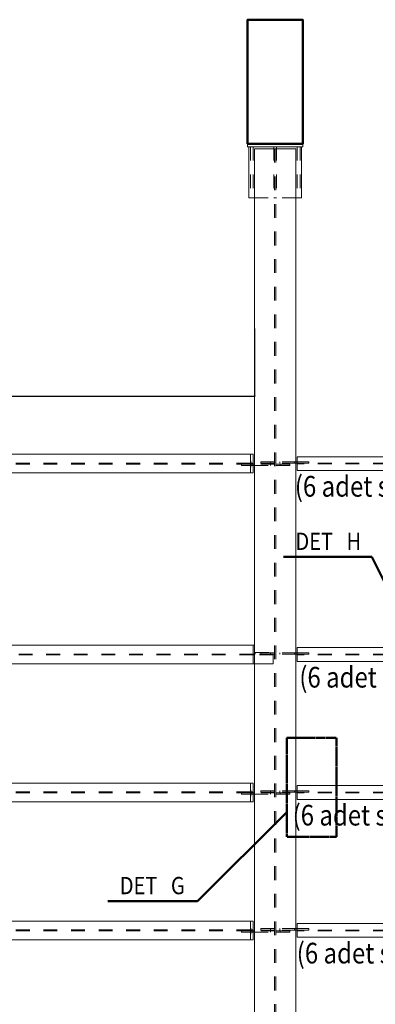
# Model space of a CAD drawing. Units: millimetres. Extents: x -62730 to 9854, y -50118 to 12753.
# Drawn here: x -54058 to -51480, y -2278 to 4859 of the extents above; entities that cross this region are included whole.
import ezdxf

# ---------------------------------------------------------------- set-up
doc = ezdxf.new("R2010")
doc.units = ezdxf.units.MM
doc.header["$LTSCALE"] = 5
for name, pattern in [('XKITLINE00', [0]), ('XKITLINE02', [4, 2, -2]), ('XKITLINE04', [3, 0.5, -0.5, 0.5, -0.5, 0.5, -0.5])]:
    doc.linetypes.add(name, pattern=pattern)
doc.layers.get('0').update_dxf_attribs({"lineweight": 50})
doc.layers.get('Defpoints').update_dxf_attribs({"lineweight": 20})
for name, color, linetype, lineweight in [('0-KOLON-m', 2, 'Continuous', 50), ('Bolt', 7, 'Continuous', 20), ('Part', 223, 'Continuous', 20), ('S-STEEL-BEAM', 213, 'Continuous', 35), ('sil', 3, 'Continuous', 25)]:
    doc.layers.add(name, color=color, linetype=linetype, lineweight=lineweight)
doc.styles.add('ARIAL', font='arial.ttf')
doc.styles.add('OLCU', font='simplex.shx', dxfattribs={"width": 0.75})
doc.dimstyles.new('1-5( 10 kat buyut)', dxfattribs={"dimtxt": 10, "dimasz": 8, "dimexe": 5, "dimexo": 10, "dimgap": 4, "dimtad": 1, "dimdec": 1, "dimrnd": 0.5, "dimzin": 15, "dimdsep": 46, "dimtxsty": 'OLCU', "dimblk1": 'OBLIQUE', "dimblk2": 'OBLIQUE', "dimsah": 1, "dimcen": 0.09, "dimdle": 5, "dimclrd": 1, "dimclre": 1, "dimclrt": 7, "dimadec": 0, "dimazin": 0, "dimtfac": 1, "dimtdec": 1, "dimtix": 1, "dimtmove": 2, "dimatfit": 3, "dimldrblk": 'OBLIQUE', "dimfxl": 1, "dimtolj": 1, "dimtzin": 4, "dimarcsym": 0})

# ---------------------------------------------------------------- blocks, each defined once
blk = doc.blocks.new('*A778')
at = {"layer": 'S-STEEL-BEAM', "linetype": 'XKITLINE00', "lineweight": 0}
for p, q in [((6356.81, 2860.34), (6356.81, 2850.34)), ((6479.71, 2860.34), (6356.81, 2860.34)), ((6721.89, 2860.34), (6676.46, 2860.34)), ((6721.89, 2850.34), (6721.89, 2860.34)), ((6356.81, 2850.34), (6721.89, 2850.34))]:
    blk.add_line(p, q, dxfattribs=at)
at = {"layer": 'S-STEEL-BEAM', "linetype": 'XKITLINE02', "lineweight": 0}
for p, q in [((6721.89, 2855.62), (6356.81, 2855.62)), ((6721.89, 2855.06), (6356.81, 2855.06))]:
    blk.add_line(p, q, dxfattribs=at)
blk = doc.blocks.new('*A779')
at = {"layer": 'S-STEEL-BEAM', "linetype": 'XKITLINE00', "lineweight": 0}
for p, q in [((6356.81, 2998.69), (6356.81, 2988.69)), ((6480.95, 2998.69), (6356.81, 2998.69)), ((6721.89, 2998.69), (6677.7, 2998.69)), ((6721.89, 2988.69), (6721.89, 2998.69)), ((6356.81, 2988.69), (6721.89, 2988.69))]:
    blk.add_line(p, q, dxfattribs=at)
at = {"layer": 'S-STEEL-BEAM', "linetype": 'XKITLINE02', "lineweight": 0}
for p, q in [((6721.89, 2993.97), (6356.81, 2993.97)), ((6721.89, 2993.41), (6356.81, 2993.41))]:
    blk.add_line(p, q, dxfattribs=at)
blk = doc.blocks.new('*A781')
at = {"layer": 'S-STEEL-BEAM', "linetype": 'XKITLINE00', "lineweight": 0}
for p, q in [((6356.81, 2660.34), (6356.81, 2650.34)), ((6490.87, 2660.34), (6356.81, 2660.34)), ((6721.89, 2660.34), (6687.62, 2660.34)), ((6721.89, 2650.34), (6721.89, 2660.34)), ((6356.81, 2650.34), (6721.89, 2650.34))]:
    blk.add_line(p, q, dxfattribs=at)
at = {"layer": 'S-STEEL-BEAM', "linetype": 'XKITLINE02', "lineweight": 0}
for p, q in [((6721.89, 2655.62), (6356.81, 2655.62)), ((6721.89, 2655.06), (6356.81, 2655.06))]:
    blk.add_line(p, q, dxfattribs=at)
blk = doc.blocks.new('*A782')
at = {"layer": 'S-STEEL-BEAM', "linetype": 'XKITLINE00', "lineweight": 0}
for p, q in [((6356.81, 2760.34), (6356.81, 2750.34)), ((6494.06, 2760.34), (6356.81, 2760.34)), ((6721.89, 2760.34), (6690.81, 2760.34)), ((6721.89, 2750.34), (6721.89, 2760.34)), ((6356.81, 2750.34), (6721.89, 2750.34))]:
    blk.add_line(p, q, dxfattribs=at)
at = {"layer": 'S-STEEL-BEAM', "linetype": 'XKITLINE02', "lineweight": 0}
for p, q in [((6721.89, 2755.62), (6356.81, 2755.62)), ((6721.89, 2755.06), (6356.81, 2755.06))]:
    blk.add_line(p, q, dxfattribs=at)
blk = doc.blocks.new('*A792')
at = {"layer": 'S-STEEL-BEAM', "linetype": 'XKITLINE00', "lineweight": 0}
for p, q in [((6324.89, 2862.1), (5999.6, 2862.1)), ((6325.89, 2862.1), (6324.89, 2862.1)), ((6324.89, 2862.1), (6324.89, 2848.6)), ((6325.89, 2855.68), (6324.89, 2855.68)), ((6325.89, 2855.02), (6324.89, 2855.02)), ((6325.89, 2848.6), (5546.7, 2848.6))]:
    blk.add_line(p, q, dxfattribs=at)
at = {"layer": 'S-STEEL-BEAM', "linetype": 'XKITLINE02', "lineweight": 0}
for p, q in [((6325.89, 2862.1), (6325.89, 2855.68)), ((6324.89, 2855.68), (5548.7, 2855.68)), ((6324.89, 2855.02), (5548.7, 2855.02)), ((6339.39, 2855.68), (6325.89, 2855.68)), ((6339.39, 2855.02), (6325.89, 2855.02)), ((6339.39, 2855.68), (6339.39, 2848.6)), ((6324.89, 2848.6), (6339.39, 2848.6)), ((6339.39, 2848.6), (6325.89, 2848.6))]:
    blk.add_line(p, q, dxfattribs=at)
blk = doc.blocks.new('*A793')
at = {"layer": 'S-STEEL-BEAM', "linetype": 'XKITLINE00', "lineweight": 0}
for p, q in [((5546.7, 3000.45), (6322.89, 3000.45)), ((6324.89, 3000.45), (6322.89, 3000.45)), ((6322.89, 3000.45), (6322.89, 2986.95)), ((6324.89, 3000.45), (6324.89, 2993.37)), ((6324.89, 2994.03), (6322.89, 2994.03)), ((6324.89, 2993.37), (6322.89, 2993.37)), ((6324.89, 2992.37), (6324.89, 2986.95)), ((6013.4, 2986.95), (6324.89, 2986.95))]:
    blk.add_line(p, q, dxfattribs=at)
at = {"layer": 'S-STEEL-BEAM', "linetype": 'XKITLINE02', "lineweight": 0}
for p, q in [((6322.89, 2994.03), (5548.7, 2994.03)), ((6322.89, 2993.37), (5548.7, 2993.37)), ((6324.89, 2994.03), (6324.89, 2992.37))]:
    blk.add_line(p, q, dxfattribs=at)
blk = doc.blocks.new('*A794')
at = {"layer": 'Part', "linetype": 'XKITLINE02', "lineweight": 0}
for p, q in [((6340.47, 2756.62), (6330.47, 2756.62)), ((6330.47, 2756.62), (6330.47, 2755.62)), ((6330.47, 2755.62), (6340.47, 2755.62)), ((6337.47, 2755.62), (6337.47, 2756.62)), ((6340.47, 2755.62), (6340.47, 2756.62))]:
    blk.add_line(p, q, dxfattribs=at)
blk = doc.blocks.new('*A795')
at = {"layer": 'Part', "linetype": 'XKITLINE02', "lineweight": 0}
for p, q in [((6355.89, 2756.62), (6341.31, 2756.62)), ((6341.31, 2756.62), (6341.31, 2755.62)), ((6355.89, 2755.62), (6341.31, 2755.62)), ((6344.31, 2756.62), (6344.31, 2755.62)), ((6354.78, 2756.62), (6354.78, 2755.62)), ((6365.31, 2755.62), (6354.78, 2755.62)), ((6365.31, 2756.62), (6355.8, 2756.62)), ((6355.8, 2756.62), (6355.8, 2755.62)), ((6365.31, 2756.62), (6365.31, 2755.62))]:
    blk.add_line(p, q, dxfattribs=at)
at = {"layer": 'Part', "linetype": 'XKITLINE00', "lineweight": 0}
for p, q in [((6356.81, 2756.62), (6355.89, 2756.62)), ((6356.81, 2755.62), (6355.89, 2755.62))]:
    blk.add_line(p, q, dxfattribs=at)
blk = doc.blocks.new('*A811')
at = {"layer": 'S-STEEL-BEAM', "linetype": 'XKITLINE02', "lineweight": 0}
for p, q in [((6321.89, 3223.35), (6359.89, 3223.35)), ((6355.89, 3186.35), (6325.89, 3186.35))]:
    blk.add_line(p, q, dxfattribs=at)
at = {"layer": 'S-STEEL-BEAM', "linetype": 'XKITLINE00', "lineweight": 0}
for p, q in [((6321.89, 3186.35), (6321.89, 3223.35)), ((6359.89, 3223.35), (6359.89, 3186.35)), ((6325.89, 3186.35), (6321.89, 3186.35)), ((6359.89, 3186.35), (6355.89, 3186.35))]:
    blk.add_line(p, q, dxfattribs=at)
blk = doc.blocks.new('*A812')
at = {"layer": 'S-STEEL-BEAM', "linetype": 'XKITLINE02', "lineweight": 0}
for p, q in [((6339.89, 3223.35), (6339.89, 3186.35)), ((6339.89, 3223.35), (6341.89, 3223.35)), ((6341.89, 3223.35), (6341.89, 3186.35)), ((6339.89, 3186.35), (6341.89, 3186.35))]:
    blk.add_line(p, q, dxfattribs=at)
blk = doc.blocks.new('*A813')
at = {"layer": 'S-STEEL-BEAM', "linetype": 'XKITLINE02', "lineweight": 0}
for p, q in [((6322.89, 3223.35), (6322.89, 3186.35)), ((6322.89, 3223.35), (6324.89, 3223.35)), ((6324.89, 3223.35), (6324.89, 3186.35)), ((6322.89, 3186.35), (6324.89, 3186.35))]:
    blk.add_line(p, q, dxfattribs=at)
blk = doc.blocks.new('*A816')
at = {"layer": 'Part', "linetype": 'XKITLINE02', "lineweight": 0}
for p, q in [((6355.89, 2656.62), (6341.31, 2656.62)), ((6341.31, 2656.62), (6341.31, 2655.62)), ((6355.89, 2655.62), (6341.31, 2655.62)), ((6344.31, 2656.62), (6344.31, 2655.62)), ((6354.78, 2656.62), (6354.78, 2655.62)), ((6365.31, 2655.62), (6354.78, 2655.62)), ((6365.31, 2656.62), (6355.8, 2656.62)), ((6355.8, 2656.62), (6355.8, 2655.62)), ((6365.31, 2656.62), (6365.31, 2655.62))]:
    blk.add_line(p, q, dxfattribs=at)
at = {"layer": 'Part', "linetype": 'XKITLINE00', "lineweight": 0}
for p, q in [((6356.81, 2656.62), (6355.89, 2656.62)), ((6356.81, 2655.62), (6355.89, 2655.62))]:
    blk.add_line(p, q, dxfattribs=at)
blk = doc.blocks.new('*A817')
at = {"layer": 'Part', "linetype": 'XKITLINE02', "lineweight": 0}
for p, q in [((6351.39, 2755.02), (6341.39, 2755.02)), ((6341.39, 2755.02), (6341.39, 2754.02)), ((6344.39, 2755.02), (6344.39, 2754.02)), ((6351.39, 2754.02), (6351.39, 2755.02)), ((6341.39, 2754.02), (6351.39, 2754.02))]:
    blk.add_line(p, q, dxfattribs=at)
blk = doc.blocks.new('*A818')
at = {"layer": 'Part', "linetype": 'XKITLINE02', "lineweight": 0}
for p, q in [((6340.47, 2656.62), (6330.47, 2656.62)), ((6330.47, 2656.62), (6330.47, 2655.62)), ((6330.47, 2655.62), (6340.47, 2655.62)), ((6337.47, 2655.62), (6337.47, 2656.62)), ((6340.47, 2655.62), (6340.47, 2656.62))]:
    blk.add_line(p, q, dxfattribs=at)
blk = doc.blocks.new('*A819')
at = {"layer": 'Part', "linetype": 'XKITLINE02', "lineweight": 0}
for p, q in [((6351.39, 2655.02), (6341.39, 2655.02)), ((6341.39, 2655.02), (6341.39, 2654.02)), ((6344.39, 2655.02), (6344.39, 2654.02)), ((6351.39, 2654.02), (6351.39, 2655.02)), ((6341.39, 2654.02), (6351.39, 2654.02))]:
    blk.add_line(p, q, dxfattribs=at)
blk = doc.blocks.new('*A841')
at = {"layer": 'Part', "linetype": 'XKITLINE02', "lineweight": 0}
for p, q in [((6340.47, 2994.97), (6330.47, 2994.97)), ((6330.47, 2994.97), (6330.47, 2993.97)), ((6330.47, 2993.97), (6340.47, 2993.97)), ((6337.47, 2993.97), (6337.47, 2994.97)), ((6340.47, 2993.97), (6340.47, 2994.97))]:
    blk.add_line(p, q, dxfattribs=at)
blk = doc.blocks.new('*A842')
at = {"layer": 'Part', "linetype": 'XKITLINE02', "lineweight": 0}
for p, q in [((6355.89, 2994.97), (6341.31, 2994.97)), ((6341.31, 2994.97), (6341.31, 2993.97)), ((6355.89, 2993.97), (6341.31, 2993.97)), ((6344.31, 2994.97), (6344.31, 2993.97)), ((6354.78, 2994.97), (6354.78, 2993.97)), ((6365.31, 2993.97), (6354.78, 2993.97)), ((6365.31, 2994.97), (6355.8, 2994.97)), ((6355.8, 2994.97), (6355.8, 2993.97)), ((6365.31, 2994.97), (6365.31, 2993.97))]:
    blk.add_line(p, q, dxfattribs=at)
at = {"layer": 'Part', "linetype": 'XKITLINE00', "lineweight": 0}
for p, q in [((6356.81, 2994.97), (6355.89, 2994.97)), ((6356.81, 2993.97), (6355.89, 2993.97))]:
    blk.add_line(p, q, dxfattribs=at)
blk = doc.blocks.new('*A843')
at = {"layer": 'Part', "linetype": 'XKITLINE02', "lineweight": 0}
for p, q in [((6355.89, 2856.62), (6341.31, 2856.62)), ((6341.31, 2856.62), (6341.31, 2855.62)), ((6355.89, 2855.62), (6341.31, 2855.62)), ((6344.31, 2856.62), (6344.31, 2855.62)), ((6354.78, 2856.62), (6354.78, 2855.62)), ((6365.31, 2855.62), (6354.78, 2855.62)), ((6365.31, 2856.62), (6355.8, 2856.62)), ((6355.8, 2856.62), (6355.8, 2855.62)), ((6365.31, 2856.62), (6365.31, 2855.62))]:
    blk.add_line(p, q, dxfattribs=at)
at = {"layer": 'Part', "linetype": 'XKITLINE00', "lineweight": 0}
for p, q in [((6356.81, 2856.62), (6355.89, 2856.62)), ((6356.81, 2855.62), (6355.89, 2855.62))]:
    blk.add_line(p, q, dxfattribs=at)
blk = doc.blocks.new('*A844')
at = {"layer": 'Part', "linetype": 'XKITLINE02', "lineweight": 0}
for p, q in [((6340.47, 2856.62), (6330.47, 2856.62)), ((6330.47, 2856.62), (6330.47, 2855.62)), ((6330.47, 2855.62), (6340.47, 2855.62)), ((6337.47, 2855.62), (6337.47, 2856.62)), ((6340.47, 2855.62), (6340.47, 2856.62))]:
    blk.add_line(p, q, dxfattribs=at)
blk = doc.blocks.new('*A845')
at = {"layer": 'Bolt', "linetype": 'XKITLINE00', "lineweight": 0}
for p, q in [((6323.12, 2995.35), (6322.89, 2995.35)), ((6322.89, 2991.05), (6323.12, 2991.05)), ((6323.12, 2994.03), (6323.12, 2995.35)), ((6323.12, 2991.05), (6323.12, 2992.37))]:
    blk.add_line(p, q, dxfattribs=at)
blk = doc.blocks.new('*A846')
at = {"layer": 'Part', "linetype": 'XKITLINE02', "lineweight": 0}
for p, q in [((6316.39, 2993.37), (6316.39, 2992.37)), ((6324.89, 2993.37), (6316.39, 2993.37)), ((6322.89, 2992.37), (6316.39, 2992.37)), ((6340.39, 2993.37), (6325.89, 2993.37)), ((6325.89, 2993.37), (6325.89, 2992.37)), ((6325.89, 2992.37), (6340.39, 2992.37)), ((6337.39, 2993.37), (6337.39, 2992.37)), ((6340.39, 2992.37), (6340.39, 2993.37))]:
    blk.add_line(p, q, dxfattribs=at)
at = {"layer": 'Part', "linetype": 'XKITLINE00', "lineweight": 0}
for p, q in [((6325.89, 2992.37), (6322.89, 2992.37)), ((6323.89, 2993.37), (6323.89, 2992.37)), ((6325.89, 2993.37), (6324.89, 2993.37))]:
    blk.add_line(p, q, dxfattribs=at)
blk = doc.blocks.new('*A853')
at = {"layer": 'Part', "linetype": 'XKITLINE02', "lineweight": 0}
for p, q in [((6316.39, 2755.02), (6316.39, 2754.02)), ((6324.89, 2755.02), (6316.39, 2755.02)), ((6340.39, 2755.02), (6325.89, 2755.02)), ((6325.89, 2755.02), (6325.89, 2754.02)), ((6337.39, 2755.02), (6337.39, 2754.02)), ((6340.39, 2754.02), (6340.39, 2755.02)), ((6322.89, 2754.02), (6316.39, 2754.02)), ((6325.89, 2754.02), (6340.39, 2754.02))]:
    blk.add_line(p, q, dxfattribs=at)
at = {"layer": 'Part', "linetype": 'XKITLINE00', "lineweight": 0}
for p, q in [((6323.89, 2755.02), (6323.89, 2754.02)), ((6325.89, 2755.02), (6324.89, 2755.02)), ((6325.89, 2754.02), (6322.89, 2754.02))]:
    blk.add_line(p, q, dxfattribs=at)
blk = doc.blocks.new('*A854')
at = {"layer": 'Part', "linetype": 'XKITLINE02', "lineweight": 0}
for p, q in [((6316.39, 2655.02), (6316.39, 2654.02)), ((6324.89, 2655.02), (6316.39, 2655.02)), ((6340.39, 2655.02), (6325.89, 2655.02)), ((6325.89, 2655.02), (6325.89, 2654.02)), ((6337.39, 2655.02), (6337.39, 2654.02)), ((6340.39, 2654.02), (6340.39, 2655.02)), ((6322.89, 2654.02), (6316.39, 2654.02)), ((6325.89, 2654.02), (6340.39, 2654.02))]:
    blk.add_line(p, q, dxfattribs=at)
at = {"layer": 'Part', "linetype": 'XKITLINE00', "lineweight": 0}
for p, q in [((6323.89, 2655.02), (6323.89, 2654.02)), ((6325.89, 2655.02), (6324.89, 2655.02)), ((6325.89, 2654.02), (6322.89, 2654.02))]:
    blk.add_line(p, q, dxfattribs=at)
blk = doc.blocks.new('*A855')
at = {"layer": 'Bolt', "linetype": 'XKITLINE00', "lineweight": 0}
for p, q in [((6323.12, 2657), (6322.89, 2657)), ((6323.12, 2655.68), (6323.12, 2657)), ((6322.89, 2652.7), (6323.12, 2652.7)), ((6323.12, 2652.7), (6323.12, 2654.02))]:
    blk.add_line(p, q, dxfattribs=at)
blk = doc.blocks.new('*A856')
at = {"layer": 'Bolt', "linetype": 'XKITLINE00', "lineweight": 0}
for p, q in [((6323.12, 2757), (6322.89, 2757)), ((6323.12, 2755.68), (6323.12, 2757)), ((6322.89, 2752.7), (6323.12, 2752.7)), ((6323.12, 2752.7), (6323.12, 2754.02))]:
    blk.add_line(p, q, dxfattribs=at)
blk = doc.blocks.new('*A859')
at = {"layer": 'S-STEEL-BEAM', "linetype": 'XKITLINE00', "lineweight": 0}
for p, q in [((6355.89, 3221.85), (6325.89, 3221.85)), ((6325.89, 2493.85), (6325.89, 3221.85)), ((6355.89, 2493.85), (6355.89, 3221.85))]:
    blk.add_line(p, q, dxfattribs=at)
at = {"layer": 'S-STEEL-BEAM', "linetype": 'XKITLINE02', "lineweight": 0}
for p, q in [((6340.39, 3221.85), (6340.39, 2493.85)), ((6341.39, 3221.85), (6341.39, 2493.85))]:
    blk.add_line(p, q, dxfattribs=at)
blk = doc.blocks.new('*A876')
at = {"layer": 'S-STEEL-BEAM', "linetype": 'XKITLINE00', "lineweight": 0}
for p, q in [((5546.7, 2662.1), (6322.89, 2662.1)), ((6324.89, 2662.1), (6322.89, 2662.1)), ((6322.89, 2662.1), (6322.89, 2648.6)), ((6324.89, 2662.1), (6324.89, 2655.02)), ((6324.89, 2655.68), (6322.89, 2655.68)), ((6324.89, 2655.02), (6322.89, 2655.02)), ((6044.87, 2648.6), (6324.89, 2648.6)), ((6324.89, 2654.02), (6324.89, 2648.6))]:
    blk.add_line(p, q, dxfattribs=at)
at = {"layer": 'S-STEEL-BEAM', "linetype": 'XKITLINE02', "lineweight": 0}
for p, q in [((6322.89, 2655.68), (5548.7, 2655.68)), ((6322.89, 2655.02), (5548.7, 2655.02)), ((6324.89, 2655.68), (6324.89, 2654.02))]:
    blk.add_line(p, q, dxfattribs=at)
blk = doc.blocks.new('*A877')
at = {"layer": 'S-STEEL-BEAM', "linetype": 'XKITLINE00', "lineweight": 0}
for p, q in [((5546.7, 2762.1), (6322.89, 2762.1)), ((6324.89, 2762.1), (6322.89, 2762.1)), ((6322.89, 2762.1), (6322.89, 2748.6)), ((6324.89, 2762.1), (6324.89, 2755.02)), ((6324.89, 2755.68), (6322.89, 2755.68)), ((6324.89, 2755.02), (6322.89, 2755.02)), ((6008.54, 2748.6), (6324.89, 2748.6)), ((6324.89, 2754.02), (6324.89, 2748.6))]:
    blk.add_line(p, q, dxfattribs=at)
at = {"layer": 'S-STEEL-BEAM', "linetype": 'XKITLINE02', "lineweight": 0}
for p, q in [((6322.89, 2755.68), (5548.7, 2755.68)), ((6322.89, 2755.02), (5548.7, 2755.02)), ((6324.89, 2755.68), (6324.89, 2754.02))]:
    blk.add_line(p, q, dxfattribs=at)
blk = doc.blocks.new('*A878')
at = {"layer": 'S-STEEL-BEAM', "linetype": 'XKITLINE02', "lineweight": 0}
for p, q in [((6356.89, 3223.35), (6356.89, 3186.35)), ((6356.89, 3223.35), (6358.89, 3223.35)), ((6358.89, 3223.35), (6358.89, 3186.35)), ((6356.89, 3186.35), (6358.89, 3186.35))]:
    blk.add_line(p, q, dxfattribs=at)
blk = doc.blocks.new('*A920')
at = {"layer": 'Part', "linetype": 'XKITLINE02', "lineweight": 0}
for p, q in [((6326.39, 2855.68), (6326.39, 2856.68)), ((6326.39, 2856.68), (6340.39, 2856.68)), ((6340.39, 2855.68), (6326.39, 2855.68)), ((6337.39, 2856.68), (6337.39, 2855.68)), ((6340.39, 2856.68), (6340.39, 2855.68))]:
    blk.add_line(p, q, dxfattribs=at)
blk = doc.blocks.new('*A929')
at = {"layer": 'Part', "linetype": 'XKITLINE02', "lineweight": 0}
for p, q in [((6351.39, 2993.37), (6341.39, 2993.37)), ((6341.39, 2993.37), (6341.39, 2992.37)), ((6341.39, 2992.37), (6351.39, 2992.37)), ((6344.39, 2993.37), (6344.39, 2992.37)), ((6351.39, 2992.37), (6351.39, 2993.37))]:
    blk.add_line(p, q, dxfattribs=at)
blk = doc.blocks.new('*A930')
at = {"layer": 'Part', "linetype": 'XKITLINE00', "lineweight": 0}
for p, q in [((6320.89, 3223.35), (6320.89, 3225.35)), ((6320.89, 3225.35), (6360.89, 3225.35)), ((6360.89, 3223.35), (6320.89, 3223.35)), ((6360.89, 3225.35), (6360.89, 3223.35))]:
    blk.add_line(p, q, dxfattribs=at)
blk = doc.blocks.new('6H4GJ6HG')
at = {"layer": '0-KOLON-m', "linetype": 'Continuous'}
for p, q in [((-865, 2515.01), (-825, 2515.01)), ((-865, 2515.01), (-865, 2425.01)), ((-825, 2515.01), (-825, 2425.01)), ((-865, 2425.01), (-825, 2425.01))]:
    blk.add_line(p, q, dxfattribs=at)
at = {"layer": '0-KOLON-m'}
blk.add_line((-845.2, 2180.74), (-845.2, 2180.74, 300), dxfattribs=at)
at = {"layer": '0-KOLON-m', "flags": 128}
blk.add_lwpolyline([(-865.05, 2425.1), (-825.05, 2425.1), (-825.05, 2515.1), (-865.05, 2515.1)], close=True, dxfattribs=at)
blk = doc.blocks.new('_Oblique')
at = {"color": 0, "linetype": 'ByBlock', "lineweight": -2}
blk.add_line((-0.5, -0.5), (0.5, 0.5), dxfattribs=at)
blk = doc.blocks.new('*D1653')
at = {"layer": 'Defpoints', "color": 0}
for p in [(-60157.5, 2630.7), (-52355.6, 2630.7), (-52355.6, 2130.2)]:
    blk.add_point(p, dxfattribs=at)
at = {"layer": 'sil', "color": 1, "lineweight": -2}
for p, q in [((-60157.5, 2620.7), (-60157.5, 2125.2)), ((-52355.6, 2620.7), (-52355.6, 2125.2)), ((-60162.5, 2130.2), (-52350.6, 2130.2))]:
    blk.add_line(p, q, dxfattribs=at)
at = {"layer": 'sil', "color": 1, "lineweight": -2, "xscale": 8, "yscale": 8, "zscale": 8, "rotation": 180}
blk.add_blockref('_Oblique', (-60157.5, 2130.2), dxfattribs=at)
at = {"layer": 'sil', "color": 1, "lineweight": -2, "xscale": 8, "yscale": 8, "zscale": 8}
blk.add_blockref('_Oblique', (-52355.6, 2130.2), dxfattribs=at)
at = {"layer": 'sil', "color": 7, "insert": (-56256.5, 2139.2), "char_height": 10, "attachment_point": 5, "style": 'OLCU', "bg_fill": 3, "box_fill_scale": 1.1, "bg_fill_color": 256, "bg_fill_true_color": 13158600, "bg_fill_transparency": 16345412}
blk.add_mtext('\\A1;7802', dxfattribs=at)

msp = doc.modelspace()

# ---------------------------------------------------------------- linework, layer by layer
at = {"linetype": 'XKITLINE00'}
for p, q in [((-51505.14338, 965.50082), (-52146.37873, 965.50082)), ((-51366.88448, 691.37555), (-51505.14338, 965.50082)), ((-52122.14845, -884.58563), (-52769.38511, -1529.7534)), ((-52769.38511, -1529.7534), (-53419.8978, -1529.7534))]:
    msp.add_line(p, q, dxfattribs=at)
at = {"linetype": 'XKITLINE04'}
for p, q in [((-52122.14845, -345.30011), (-51760.5174, -345.30011)), ((-52122.14845, -1063.39604), (-52122.14845, -345.30011)), ((-51760.5174, -345.30011), (-51760.5174, -1063.39604)), ((-51760.5174, -1063.39604), (-52122.14845, -1063.39604))]:
    msp.add_line(p, q, dxfattribs=at)

# ---------------------------------------------------------------- block references
at = {"xscale": 10, "yscale": 10, "zscale": 10}
msp.add_blockref('6H4GJ6HG', (-43755.51761, -20292.07413), dxfattribs=at)
at = {"lineweight": 0, "xscale": 10, "yscale": 10, "zscale": 10}
for name in ['*A930', '*A811', '*A813', '*A812', '*A878', '*A859', '*A793', '*A845', '*A841', '*A842', '*A779', '*A846', '*A929', '*A792', '*A778', '*A920', '*A844', '*A843', '*A877', '*A782', '*A853', '*A856', '*A794', '*A795', '*A817', '*A876', '*A781', '*A854', '*A855', '*A818', '*A816', '*A819']:
    msp.add_blockref(name, (-115614.48842, -28295.51865), dxfattribs=at)

# ---------------------------------------------------------------- texts
at = {"style": 'ARIAL', "width": 0.85}
for s, p in [('DET', (-52058.87873, 1015.50082)), ('H', (-51688.00471, 1015.50082)), ('DET', (-53332.3978, -1479.7534)), ('G', (-52961.52378, -1479.7534))]:
    msp.add_text(s, height=125, dxfattribs=at).set_placement(p)
at = {"layer": 'sil', "style": 'ARIAL', "width": 0.85}
for p in [(-52063.30327, 1401.68511), (-52030.70985, 18.18511), (-52079.25575, -981.81489), (-52049.32186, -1981.81489)]:
    msp.add_text('(6 adet stud)', height=150, dxfattribs=at).set_placement(p)

# ---------------------------------------------------------------- next in the draw order: dimensions: what is measured, and where the dimension line sits
at = {"layer": 'sil'}
dim = msp.add_linear_dim(base=(-52355.58841, 2130.16105), p1=(-60157.48881, 2630.70879), p2=(-52355.58841, 2630.70879), dimstyle='1-5( 10 kat buyut)', override={"dimfxl": 0.5, "dimtfill": 1}, dxfattribs=at)
dim.commit()
dim.dimension.update_dxf_attribs({"geometry": '*D1653', "text_midpoint": (-56256.53861, 2139.16105)})

doc.saveas('drawing.dxf')
